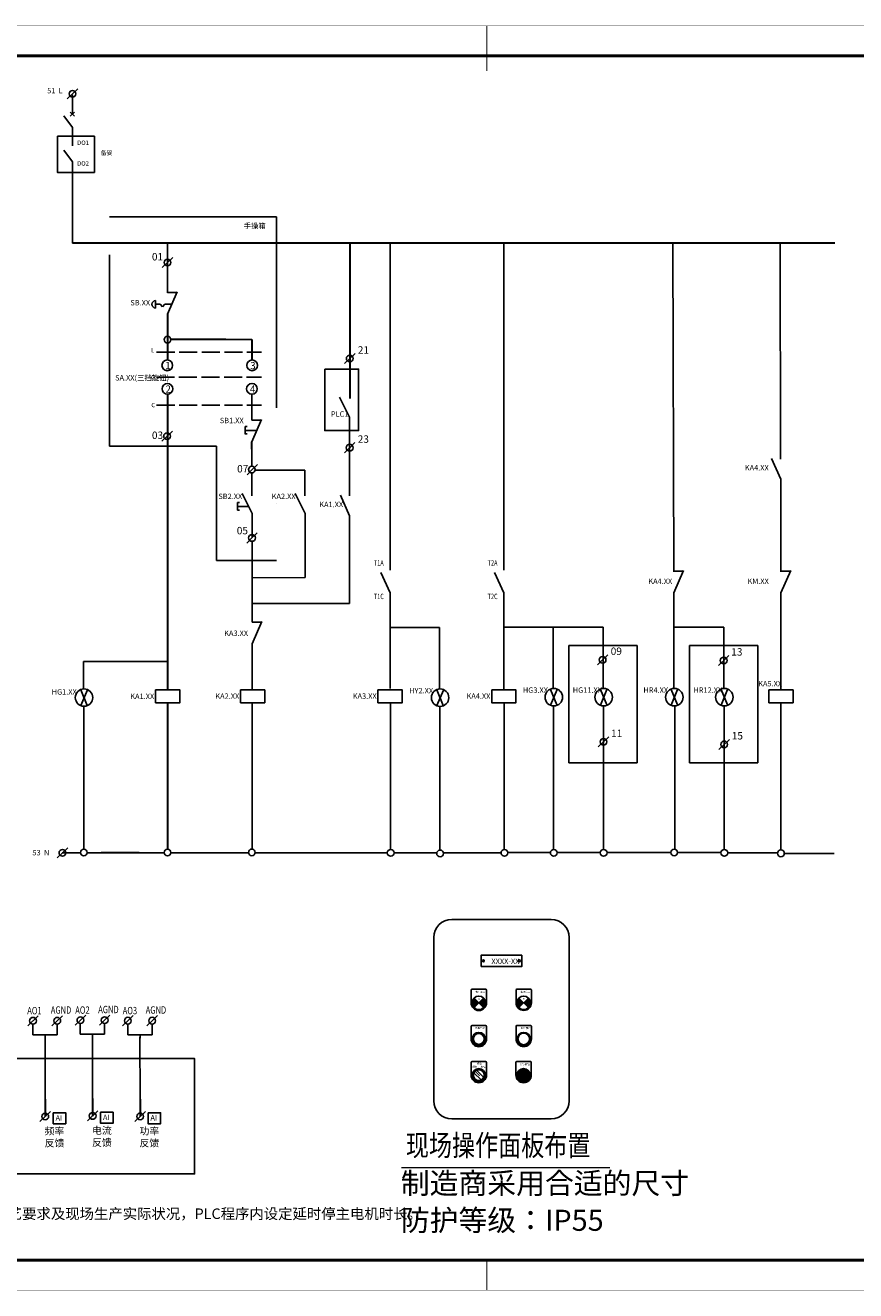
# Model space of a CAD drawing. Extents: x 1238466 to 1559842, y -814618 to 61349.
# Drawn here: x 1508090 to 1535678, y -627301 to -585266 of the extents above; entities that cross this region are included whole.
import ezdxf
from ezdxf.enums import TextEntityAlignment as Align

# ---------------------------------------------------------------- set-up
doc = ezdxf.new("R2010")
doc.units = 0
doc.header["$LTSCALE"] = 1000
doc.header["$MEASUREMENT"] = 0
doc.linetypes.add('ACAD_ISO02W100', pattern=[15, 12, -3])
doc.linetypes.add('DASHDOT2', pattern=[12.7, 6.35, -3.175, 0, -3.175])
doc.layers.get('0').update_dxf_attribs({"linetype": 'CONTINUOUS'})
for name, color, linetype in [('E-LIST', 7, 'CONTINUOUS'), ('E-TEXT', 7, 'CONTINUOUS'), ('PB', 3, 'CONTINUOUS'), ('TAB', 7, 'CONTINUOUS'), ('TK', 7, 'CONTINUOUS'), ('TK-WHITE', 7, 'CONTINUOUS')]:
    doc.layers.add(name, color=color, linetype=linetype)
doc.styles.add('-宋体', font='simsun.ttc')
doc.styles.add('DF1', font='simfang.ttf', dxfattribs={"width": 0.7})
doc.styles.get("Standard").update_dxf_attribs({"font": 'simsun.ttc'})
doc.styles.add('STYLE1', font='simhei.ttf', dxfattribs={"width": 0.75})
doc.styles.add('TK_宋体', font='simsun.ttc')
doc.styles.add('宋体', font='simsun.ttc')
doc.styles.add('样式 1', font='simfang.ttf', dxfattribs={"height": 2.5})
doc.styles.add('样式 2', font='simsun.ttc', dxfattribs={"width": 0.7})

# ---------------------------------------------------------------- blocks, each defined once
blk = doc.blocks.new('G$CE40D8515')
at = {"layer": 'TAB', "ltscale": 0.05}
for p, q in [((-388.9453776031733, 205.6741675743833), (-388.9453776031733, 455.3622363694012)), ((0, 0), (323.8243931494653, 745.073167456314)), ((0, 724.4434357881546), (323.8243931494653, 724.4434357881546)), ((-388.9453776031733, 338.9677611980587), (-241.8543227817863, 337.3434491166845)), ((-164.601917559281, 244.3346386095509), (-241.8543227817863, 337.3434491166845)), ((-164.601917559281, 244.3346386095509), (-88.04617236740887, 335.644960809499)), ((-88.04617236740887, 335.644960809499), (144.7609727345407, 333.074094356969))]:
    blk.add_line(p, q, dxfattribs=at)
blk.add_arc((-385.2191904447973, 330.5182019723579), 124.8511706012526, 91.71024832012607, 268.289751679874, dxfattribs=at)
at = {"ltscale": 0.25, "insert": (-1228.706560448743, 238.3093836028129), "char_height": 180, "width": 1621.512, "attachment_point": 7}
blk.add_mtext('SB.XX', dxfattribs=at)
blk = doc.blocks.new('G$CEEC25FFE')
at = {"layer": 'TAB', "ltscale": 0.05}
h = blk.add_hatch(color=256, dxfattribs=at)
h.dxf.hatch_style = 1
edge = h.paths.add_edge_path()
edge.add_arc((-8.905426109209657, -127.0820366204716), 127.3936836967732, 354.802663982768, 85.99148247993872)
edge.add_line((0, 0), (-0.2725506834685803, -14.06232695188373))
edge.add_arc((-14.36778249405324, -131.3437290433794), 118.1253691486196, 356.4674186619315, 83.14689001419441, ccw=False)
edge.add_line((103.5331392027438, -138.6221560360864), (117.9644926646724, -138.6221560360864))
h.paths.add_polyline_path([(128.8870421890169, -138.6221560360864), (93.61428344808519, -138.6221560360864), (111.2506628185511, -163.169418157544)])
for p, q in [((0, 0), (-0.2725506834685802, -14.06232695188373)), ((93.61428344808519, -138.6221560360864), (128.8870421890169, -138.6221560360864)), ((111.2506628185511, -163.169418157544), (93.61428344808519, -138.6221560360864)), ((103.5331392027438, -138.6221560360864), (117.9644926646724, -138.6221560360864)), ((111.2506628185511, -163.169418157544), (128.8870421890169, -138.6221560360864))]:
    blk.add_line(p, q, dxfattribs=at)
for points in [[(-0.2725506834685802, -14.06232695141807, -0.3973392703189429), (103.5331392027438, -138.6221560360864)], [(0, 0, -0.4203038846499619), (117.9644926646724, -138.6221560360864)]]:
    blk.add_lwpolyline(points, format="xyb", dxfattribs=at)
blk = doc.blocks.new('lzA2_0.25_1')
at = {"layer": 'TK-WHITE'}
for points, const_width in [([(0, 0), (743, 0), (743, 420), (0, 420)], 0.01), ([(25, 10), (733, 10), (733, 410), (25, 410)], 1)]:
    blk.add_lwpolyline(points, close=True, dxfattribs=dict(at, const_width=const_width))
at = {"layer": 'TK-WHITE', "const_width": 0.35}
for points in [[(379, 420), (379, 405)], [(379, 420), (379, 405)], [(379, 0), (379, 10)]]:
    blk.add_lwpolyline(points, dxfattribs=at)
at = {"layer": 'TK', "style": 'TK_宋体', "flags": 3}
for tag, p in [('LZHQ_N会签5_T5_H2', (7.5, 400)), ('LZHQ_N会签6_T5_H2', (12.5, 400)), ('LZHQ_N会签8_T5_H2', (22.5, 400)), ('LZHQ_N会签7_T5_H2', (17.06104488001097, 398.2441795200438)), ('LZHQ_N会签5_T6_H5', (7.5, 380)), ('LZHQ_N会签6_T6_H5', (12.5, 380)), ('LZHQ_N会签7_T6_H5', (17.5, 380)), ('LZHQ_N会签8_T6_H5', (22.5, 380)), ('LZHQ_N会签5_T5_H2', (7.5, 360)), ('LZHQ_N会签6_T5_H2', (12.5, 360)), ('LZHQ_N会签7_T5_H2', (17.5, 360)), ('LZHQ_N会签8_T5_H2', (22.5, 360)), ('LZHQ_N会签1_T5_H2', (7.5, 340)), ('LZHQ_N会签2_T5_H2', (12.5, 340)), ('LZHQ_N会签3_T5_H2', (17.5, 340)), ('LZHQ_N会签4_T5_H2', (22.5, 340)), ('LZHQ_N会签1_T6_H5', (7.5, 320)), ('LZHQ_N会签2_T6_H5', (12.5, 320)), ('LZHQ_N会签3_T6_H5', (17.5, 320)), ('LZHQ_N会签4_T6_H5', (22.5, 320)), ('LZHQ_N会签1_T5_H2', (7.5, 300)), ('LZHQ_N会签2_T5_H2', (12.5, 300)), ('LZHQ_N会签3_T5_H2', (17.5, 300)), ('LZHQ_N会签4_T5_H2', (22.5, 300))]:
    blk.add_attdef(tag, text='', height=1.8, rotation=90, dxfattribs=at).set_placement(p, align=Align.MIDDLE_CENTER)
at = {"layer": 'TK', "style": '宋体', "flags": 3}
blk.add_attdef('LZBARCODE_T1', text='', height=3, rotation=90, dxfattribs=at).set_placement((733, 10, 1.000000000000133e-06), align=Align.TOP_LEFT)
at = {"layer": 'TK', "style": '宋体', "width": 0.75}
blk.add_attdef('LZTQINS', text='', height=3, dxfattribs=at).set_placement((733, 10), align=Align.MIDDLE)
at = {"layer": 'TK', "style": '宋体', "flags": 3}
blk.add_attdef('LZFRAME', text='', height=3, dxfattribs=at).set_placement((727.8835030196474, 5.233471288916235, 1.000000000000133e-06), align=Align.MIDDLE)
blk = doc.blocks.new('G$C6D22318B')
at = {"ltscale": 0.25}
for p, q in [((999.0532892881893, 1106.415402368642), (1174.804679268505, 1274.155573264696)), ((1175.049308174755, 1274.090772465803), (1350.800698155072, 1441.830943302251)), ((1804.697187060025, 1106.415402368642), (1980.448577040341, 1274.155573264696)), ((1980.693205946591, 1274.090772465803), (2156.444595926907, 1441.830943302251)), ((1406.886868854519, -2073.324635772966), (1582.638258834835, -1905.584464876913)), ((1582.882887741085, -1905.649265675806), (1758.634277721401, -1737.909094839357))]:
    blk.add_line(p, q, dxfattribs=at)
at = {"color": 0, "lineweight": 30, "ltscale": 0.35}
blk.add_line((1578.957448275294, -1328.677636425942), (1579.430084736552, -1911.538635056466), dxfattribs=at)
at = {"ltscale": 0.25}
blk.add_lwpolyline([(1846.083435197826, -1783.126946418546), (2260.844839712139, -1783.126946418546), (2260.844839712139, -2148.661833434366), (1846.083435197826, -2148.661833434366)], close=True, dxfattribs=at)
for centre in [(1175.049308174755, 1274.090772465803), (1980.693205946591, 1274.090772465803), (1582.882887741085, -1905.649265675806)]:
    blk.add_circle(centre, 111.8393320034293, dxfattribs=at)
at = {"layer": 'TAB', "ltscale": 0.05}
for p, q in [((1171.120072969701, 996.6670466959476), (1171.120072969701, 1164.084069279954)), ((1171.120072969701, 996.6670466959476), (1171.120072969701, 806.0728760324419)), ((1976.763970741536, 996.6670466959476), (1976.763970741536, 1164.084069279954)), ((1976.763970741536, 996.6670466959476), (1976.763970741536, 806.0728760324419)), ((1171.120072969701, 806.0728760324419), (1375.904363186564, 806.0728760324419)), ((1375.904363186564, 806.0728760324419), (1776.485400383826, 806.0728760324419)), ((1578.957448275294, -1328.677636425942), (1577.287420676555, 730.8205920476466)), ((1577.769554012921, 804.5162799181417), (1577.769554012921, 699.210261513479)), ((1776.485400383826, 806.0728760324419), (1981.26969060069, 806.0728760324419))]:
    blk.add_line(p, q, dxfattribs=at)
at = {"ltscale": 0.25, "width": 1339.08, "attachment_point": 1}
for s, insert, char_height in [('{\\W0.75;AO3}', (1003.396542798262, 1732.566064848565), 245.6244), ('{\\W0.75;AGND}', (1766.449588281568, 1752.634772203863), 245.6244), ('AI', (1923.864734982606, -1863.677015064284), 180)]:
    blk.add_mtext(s, dxfattribs=dict(at, insert=insert, char_height=char_height))
at = {"ltscale": 0.25, "insert": (1561.684153148439, -2267.133643426932), "char_height": 240, "attachment_point": 1}
blk.add_mtext('功率\\P反馈', dxfattribs=at)
blk = doc.blocks.new('G$C42E3EB72')
at = {"layer": 'TAB'}
blk.add_blockref('G$C6D22318B', (0, 0), dxfattribs=at)
blk = doc.blocks.new('G$CDB9D6A69')
at = {"layer": 'TAB'}
blk.add_blockref('G$C42E3EB72', (0.01307028718292713, -16.11843604734167), dxfattribs=at)

msp = doc.modelspace()

# ---------------------------------------------------------------- hatches: boundary and pattern name
h = msp.add_hatch(color=3)
h.paths.add_polyline_path([(1523157.148431995, -617739.1347424157), (1523316.247457766, -617898.2337681849, 0.1989123672594698), (1523382.148431995, -617739.1347424157, 0.1989123673553132), (1523316.247457766, -617580.0357166578)])
h.paths.add_polyline_path([(1522998.049406239, -617898.2337681849), (1523157.148431995, -617739.1347424157), (1522998.049406239, -617580.0357166578, 0.1989123672755562), (1522932.148431995, -617739.1347424157, 0.1989123673153744)])
h = msp.add_hatch(color=1)
h.paths.add_polyline_path([(1524647.015199871, -617739.7191816785), (1524806.114225638, -617898.8182074476, 0.198912367279803), (1524872.015199878, -617739.7191816785, 0.1989123673526327), (1524806.114225638, -617580.6201559205)])
h.paths.add_polyline_path([(1524487.916174111, -617898.8182074476), (1524647.015199871, -617739.7191816785), (1524487.916174111, -617580.6201559205, 0.1989123673434574), (1524422.015199871, -617739.7191816785, 0.1989123674020853)])
at = {"layer": 'TAB', "ltscale": 0.05}
h = msp.add_hatch(color=1, dxfattribs=at)
h.dxf.hatch_style = 1
h.paths.add_polyline_path([(1524835.498432009, -620139.1347424157, 1.000000000003652), (1524452.998432009, -620139.1347424162, 0.9999999999999999)])

# ---------------------------------------------------------------- linework, layer by layer
at = {"ltscale": 0.25}
for p, q in [((1509482.670691754, -587708.4831717873), (1509658.422081734, -587540.7430010105)), ((1509658.66671064, -587540.8078017498), (1509834.418100621, -587373.067630973)), ((1512812.645954263, -593145.9842052485), (1512988.397344244, -592978.2440344717)), ((1512636.649935377, -593313.6595752861), (1512812.401325357, -593145.9194045092)), ((1518692.808467368, -596504.552646511), (1518868.559857348, -596336.8124757342)), ((1518868.804486254, -596336.8772764138), (1519044.555876235, -596169.137105637)), ((1512624.606043634, -599082.4440495505), (1512800.357433614, -598914.7038787736)), ((1512800.602062521, -598914.7686794533), (1512976.353452501, -598747.0285086764)), ((1518690.174848126, -599465.4196017811), (1518865.926238107, -599297.6794310042)), ((1518866.170867013, -599297.7442316839), (1519041.922256993, -599130.004060907)), ((1515455.296380968, -600194.8056673242), (1515631.047770948, -600027.0654965474)), ((1515631.292399854, -600027.1302972271), (1515807.043789835, -599859.3901264502)), ((1515444.869475638, -602463.8349795409), (1515620.620865618, -602296.094808764)), ((1515620.865494524, -602296.1596094437), (1515796.616884504, -602128.4194386669)), ((1527094.636836476, -606512.4780095543), (1527270.388226456, -606344.7378387775)), ((1527270.632855362, -606344.8026394572), (1527446.384245343, -606177.0624686803)), ((1531116.589706252, -606534.3006980915), (1531292.341096233, -606366.5605273147)), ((1531292.585725139, -606366.6253279943), (1531468.337115119, -606198.8851572175)), ((1527122.419805373, -609237.4144049285), (1527298.171195353, -609069.6742341516)), ((1527298.41582426, -609069.7390348313), (1527474.16721424, -608901.9988640544)), ((1531308.122662189, -609153.6405544376), (1531483.87405217, -608985.9003836608)), ((1531132.126643303, -609321.3159245348), (1531307.878033283, -609153.575753758)), ((1509145.462402456, -612923.1346728478), (1509321.213792437, -612755.394502071)), ((1509321.458421343, -612755.4593028103), (1509497.209811323, -612587.7191320334)), ((1511877.281032694, -612757.8418402907), (1512708.227060729, -612757.8418402907)), ((1512926.934432843, -612757.8418402907), (1515510.131824006, -612757.8418402907)), ((1515726.931055368, -612757.8418402907), (1520117.34844908, -612757.8418402907)), ((1520341.026068634, -612757.3584970587), (1521759.394380943, -612757.3584970587)), ((1521980.129926267, -612757.2074415272), (1523896.170475128, -612758.0271948318)), ((1524118.389800715, -612739.8346391909), (1525536.758113024, -612739.8346391909)), ((1527414.279104347, -612739.8346391909), (1529537.445262984, -612739.8346391909)), ((1508169.388724097, -618501.7054794526), (1508345.140114077, -618333.9653085566)), ((1508345.384742984, -618334.0301093555), (1508521.136132964, -618166.289938519)), ((1508975.032621869, -618501.7054794526), (1509150.784011849, -618333.9653085566)), ((1509151.028640755, -618334.0301093555), (1509326.780030736, -618166.289938519)), ((1509744.071487277, -618483.9605794011), (1509919.822877257, -618316.2204085051)), ((1509920.067506163, -618316.285209304), (1510095.818896144, -618148.5450384675)), ((1510549.715385049, -618483.9605794011), (1510725.466775029, -618316.2204085051)), ((1510725.711403935, -618316.285209304), (1510901.462793916, -618148.5450384675)), ((1508577.22230366, -621681.4455175942), (1508752.97369364, -621513.7053466982)), ((1508753.218322546, -621513.7701474971), (1508928.969712527, -621346.0299766606)), ((1510151.905066843, -621663.7006175427), (1510327.656456823, -621495.9604466467)), ((1510327.90108573, -621496.0252474456), (1510503.65247571, -621328.2850766091))]:
    msp.add_line(p, q, dxfattribs=at)
at = {"ltscale": 0.35}
for p, q in [((1509654.445815827, -587575.5447329546), (1509654.445815827, -587752.7862262989)), ((1509721.050720437, -588146.3838789046), (1509580.526108249, -588286.8152805746)), ((1509580.526108249, -588146.3838789046), (1509721.050720437, -588286.8152805746)), ((1509654.155310906, -589885.0464257852), (1509654.155211945, -592504.6027491943)), ((1512808.42505945, -592504.6034185824), (1512808.42505945, -594153.1408539352)), ((1518865.229763387, -598282.7710115409), (1518865.229763387, -600892.3847922736)), ((1515625.340476424, -601486.3100121089), (1515625.987902076, -602284.7236928411)), ((1517388.929859252, -601486.3100121089), (1517384.375176469, -603607.7252890908)), ((1518865.229763387, -601562.0255546554), (1518865.229763387, -604475.383870166)), ((1515626.10451783, -602407.8761651453), (1515628.277883771, -605088.0991321693)), ((1515628.865261246, -605812.4606249968), (1515630.107122199, -607343.9395989862)), ((1509935.022802689, -607339.3580768409), (1510147.404655316, -607856.3808854523)), ((1510151.034821608, -607342.9865919056), (1509936.838437893, -607860.0087296071)), ((1521763.844363957, -607343.5016527323), (1521976.226216584, -607860.5244613437)), ((1521979.856382876, -607347.130167797), (1521765.659999161, -607864.1523054985)), ((1525541.208096038, -607325.9777948644), (1525753.589948664, -607843.0006034758)), ((1525757.220114957, -607329.6063099292), (1525543.023731242, -607846.6284476307)), ((1527197.968793, -607325.9777948644), (1527410.350645627, -607843.0006034758)), ((1527413.980811919, -607329.6063099292), (1527199.784428204, -607846.6284476307)), ((1529546.046018348, -607325.9777948644), (1529758.427870975, -607843.0006034758)), ((1529762.058037267, -607329.6063099292), (1529547.861653791, -607846.6284476307)), ((1531207.67563093, -607326.0425955441), (1531420.057483557, -607843.0654041555)), ((1531423.687649849, -607329.6711106088), (1531209.491266134, -607846.6932483104)), ((1515626.35291794, -607774.0484484762), (1515630.2919117, -612631.6664576747)), ((1520223.460019271, -607771.9728095022), (1520223.460019271, -612646.1492759564)), ((1524002.281891721, -607771.9728095022), (1524002.281891721, -612646.1492759564)), ((1521864.04676631, -607893.2018200436), (1521864.04676631, -612663.6731338243)), ((1525641.410498391, -607875.6779621758), (1525641.410498391, -612646.1492759564)), ((1527298.171195353, -607875.6779621758), (1527298.171195353, -612646.1492759564)), ((1529669.350054012, -607875.291110724), (1529669.350054012, -612633.4609575614)), ((1531307.878033283, -607875.7427628555), (1531307.878033283, -612646.2140766361))]:
    msp.add_line(p, q, dxfattribs=at)
at = {"lineweight": 30}
for p, q in [((1534986.883675925, -592504.6034185824), (1509654.155310906, -592504.6027491943)), ((1512808.42505945, -594865.2639456925), (1512808.42505945, -596148.2543574611)), ((1512808.42505945, -595820.1438456203), (1512808.42505945, -596383.7355834979)), ((1515613.786796019, -599351.7420492859), (1515613.786796019, -599105.1665970178))]:
    msp.add_line(p, q, dxfattribs=at)
at = {"color": 0, "lineweight": 30, "ltscale": 0.35}
for p, q in [((1518867.047170321, -592504.5381883194), (1518869.701693907, -597662.8003989288)), ((1514749.268970565, -595702.9655456084), (1512924.353941699, -595702.9655456084)), ((1515611.111340222, -595702.9655456084), (1515611.288668127, -596384.5808921426)), ((1512811.405286358, -597519.2779281444), (1512808.425059442, -607343.9395989862)), ((1512808.425059442, -607771.9728095022), (1512808.425059439, -612639.3404765597)), ((1508749.292883084, -620936.7985182463), (1508749.765519545, -621519.6595168768)), ((1510323.975646264, -620919.0536181957), (1510324.448282725, -621501.9146168262))]:
    msp.add_line(p, q, dxfattribs=at)
at = {"lineweight": -3, "ltscale": 0.35}
for p, q in [((1518533.515358089, -597617.3066187596), (1518865.229763387, -598282.7710115409)), ((1515293.756701619, -600820.8456193276), (1515625.471106918, -601486.3100121089)), ((1517057.346084447, -600820.8456193276), (1517389.060489745, -601486.3100121089))]:
    msp.add_line(p, q, dxfattribs=at)
at = {"lineweight": 30, "ltscale": 0.35}
msp.add_line((1511877.281032694, -612757.8418402907), (1510607.906745327, -612757.8418402907), dxfattribs=at)
at = {"color": 0}
for p, q in [((1525557.148432002, -614970.4704995516), (1522257.148432002, -614970.4704995516)), ((1521657.148432002, -615570.4704995516), (1521657.148432002, -620994.1874970638)), ((1526157.148432002, -620994.1874970638), (1526157.148432002, -615570.4704995516)), ((1522257.148432002, -621594.1874970638), (1525557.148432002, -621594.1874970638))]:
    msp.add_line(p, q, dxfattribs=at)
at = {"color": 3}
for p, q in [((1523316.247457766, -617898.2337681849), (1522998.049406239, -617580.0357166578)), ((1522998.049406239, -617898.2337681849), (1523316.247457766, -617580.0357166578))]:
    msp.add_line(p, q, dxfattribs=at)
at = {"color": 1}
for p, q in [((1524806.114225638, -617898.8182074476), (1524487.916174111, -617580.6201559205)), ((1524487.916174111, -617898.8182074476), (1524806.114225638, -617580.6201559205)), ((1524525.03928014, -617861.6951014188), (1524768.991119628, -617617.7432619364)), ((1524768.991119628, -617861.6951014188), (1524525.03928014, -617617.7432619364))]:
    msp.add_line(p, q, dxfattribs=at)
at = {"ltscale": 0.35}
for points in [[(1512420.257921753, -607343.9395989862), (1513225.901819524, -607343.9395989862), (1513225.901819524, -607771.9728095022), (1512420.257921753, -607771.9728095022)], [(1515240.088639081, -607343.9395989862), (1516045.732536853, -607343.9395989862), (1516045.732536853, -607771.9728095022), (1515240.088639081, -607771.9728095022)], [(1519805.590391147, -607343.9395989862), (1520611.234288919, -607343.9395989862), (1520611.234288919, -607771.9728095022), (1519805.590391147, -607771.9728095022)], [(1523584.412263597, -607343.9395989862), (1524390.056161369, -607343.9395989862), (1524390.056161369, -607771.9728095022), (1523584.412263597, -607771.9728095022)], [(1532792.686065708, -607343.9395989862), (1533598.32996348, -607343.9395989862), (1533598.32996348, -607771.9728095022), (1532792.686065708, -607771.9728095022)]]:
    msp.add_lwpolyline(points, close=True, dxfattribs=at)
at = {"color": 0}
msp.add_lwpolyline([(1523232.502592177, -616533.5567799693), (1524582.502592177, -616533.5567799693), (1524582.502592177, -616158.5567799693), (1523232.502592177, -616158.5567799693)], close=True, dxfattribs=at)
at = {"ltscale": 0.25}
for points in [[(1509016.418870003, -621391.2478282398), (1509431.180274517, -621391.2478282398), (1509431.180274517, -621756.7827152556), (1509016.418870003, -621756.7827152556)], [(1510591.101633186, -621373.5029281883), (1511005.863037701, -621373.5029281883), (1511005.863037701, -621739.0378152041), (1510591.101633186, -621739.0378152041)]]:
    msp.add_lwpolyline(points, close=True, dxfattribs=at)
for centre in [(1509658.66671064, -587540.8078017498), (1512812.645954263, -593145.9842052485), (1512812.645954263, -595708.3841917652), (1518868.804486254, -596336.8772764138), (1512800.602062521, -598914.7686794533), (1518866.170867013, -599297.7442316839), (1515620.865494524, -602296.1596094437), (1527270.632855362, -606344.8026394572), (1531292.585725139, -606366.6253279943), (1527298.41582426, -609069.7390348313), (1531308.122662189, -609153.6405544376), (1509321.458421343, -612755.4593028103), (1520229.187781083, -612757.8418402907), (1521869.774528124, -612775.3656981585), (1524008.009653534, -612757.8418402907), (1525647.138260203, -612757.8418402907), (1527303.898957168, -612757.8418402907), (1529649.225341068, -612743.4747390246), (1531313.605795096, -612757.9066409704), (1533195.508014594, -612772.1551467159), (1508345.384742984, -618334.0301093555), (1509151.028640755, -618334.0301093555), (1509920.067506163, -618316.285209304), (1510725.711403935, -618316.285209304), (1508753.218322546, -621513.7701474971), (1510327.90108573, -621496.0252474456)]:
    msp.add_circle(centre, 111.8393320034293, dxfattribs=at)
for centre in [(1515614.621824657, -600026.506374079), (1510031.175340095, -612748.6935440407), (1512817.580746786, -612748.6935440407), (1515618.531439685, -612740.7701298234)]:
    msp.add_circle(centre, 109.7356823384689)
at = {"ltscale": 0.35}
for centre in [(1510041.919993498, -607598.8770664635), (1521870.741554766, -607603.0206423549), (1525648.105286847, -607585.496784487), (1527304.865983809, -607585.496784487), (1529652.943209157, -607585.496784487), (1531314.572821739, -607585.5615851667)]:
    msp.add_circle(centre, 290.258395360579, dxfattribs=at)
at = {"color": 0}
for centre in [(1523307.502592177, -616346.0567799693), (1524507.502592177, -616346.0567799693)]:
    msp.add_circle(centre, 31.5, dxfattribs=at)
at = {"color": 3}
for centre, radius in [((1523157.148431995, -617739.1347424157), 225), ((1523157.148432002, -618939.1347424213), 191.25)]:
    msp.add_circle(centre, radius, dxfattribs=at)
at = {"color": 1}
for centre, radius in [((1524647.015199871, -617739.7191816785), 225), ((1524649.002393791, -618937.7319877737), 191.25), ((1524644.248432008, -620139.1347424157), 191.25)]:
    msp.add_circle(centre, radius, dxfattribs=at)
at = {"color": 0}
for centre, start, end in [((1522257.148432002, -615570.4704995516), 90, 180), ((1525557.148432002, -615570.4704995516), 0, 90), ((1522257.148432002, -620994.1874970638), 180, 270), ((1525557.148432002, -620994.1874970638), 270, 0)]:
    msp.add_arc(centre, 600, start, end, dxfattribs=at)
at = {"layer": 'E-LIST', "color": 0, "ltscale": 0.3, "const_width": 44.42156832932075}
msp.add_lwpolyline([(1520586.257058677, -623219.4826993451), (1527518.348893358, -623219.4826993451)], dxfattribs=at)
at = {"layer": 'PB', "color": 0}
for p, q in [((1522902.148432002, -617739.1347424213), (1522902.148432002, -617319.1347424213)), ((1523382.148432002, -617289.1347424213), (1522932.148432002, -617289.1347424213)), ((1523412.148432002, -617739.1347424213), (1523412.148432002, -617319.1347424213)), ((1524394.002393791, -617737.7319877737), (1524394.002393791, -617317.7319877737)), ((1524874.002393791, -617287.7319877737), (1524424.002393791, -617287.7319877737)), ((1524904.002393791, -617737.7319877737), (1524904.002393791, -617317.7319877737)), ((1522902.148432002, -618940.4847424191), (1522902.148432002, -618520.4847424191)), ((1523382.148432002, -618490.4847424191), (1522932.148432002, -618490.4847424191)), ((1523412.148432002, -618940.4847424191), (1523412.148432002, -618520.4847424191)), ((1524394.002393791, -618939.0819877714), (1524394.002393791, -618519.0819877714)), ((1524874.002393791, -618489.0819877714), (1524424.002393791, -618489.0819877714)), ((1524904.002393791, -618939.0819877714), (1524904.002393791, -618519.0819877714)), ((1522902.148432002, -620139.1347424157), (1522902.148432002, -619719.1347424157)), ((1523382.148432002, -619689.1347424157), (1522932.148432002, -619689.1347424157)), ((1523078.190465921, -619977.3767763332), (1523318.906398089, -620218.0927085031)), ((1523412.148432002, -620139.1347424157), (1523412.148432002, -619719.1347424157)), ((1524390.598432005, -620139.1347424157), (1524390.598432005, -619719.1347424157)), ((1524870.598432005, -619689.1347424157), (1524420.598432005, -619689.1347424157)), ((1524900.598432005, -620139.1347424157), (1524900.598432005, -619719.1347424157)), ((1522995.39046592, -620060.176776334), (1523236.106398092, -620300.892708502)), ((1523155.798432005, -620139.1347424157), (1523158.498432004, -620139.1347424157)), ((1523155.798432005, -620139.1347424157), (1523158.498432004, -620139.1347424157)), ((1523157.148432002, -620140.4847424191), (1523157.148432002, -620137.784742418)), ((1523157.148432002, -620140.4847424191), (1523157.148432002, -620137.784742418))]:
    msp.add_line(p, q, dxfattribs=at)
at = {"layer": 'PB', "color": 0, "const_width": 33.12}
msp.add_lwpolyline([(1523029.869211392, -620011.8555218067), (1523182.572459982, -620164.5587703951)], dxfattribs=at)
at = {"layer": 'PB', "color": 3}
for radius in [217.5, 180]:
    msp.add_circle((1523157.148432002, -618939.1347424213), radius, dxfattribs=at)
at = {"layer": 'PB', "color": 1}
for centre in [(1524649.002393791, -618937.7319877737), (1524644.248432008, -620139.1347424157)]:
    msp.add_circle(centre, 217.5, dxfattribs=at)
at = {"layer": 'PB', "color": 0}
for radius in [217.5, 180]:
    msp.add_circle((1523157.148432002, -620139.1347424157), radius, dxfattribs=at)
for centre, radius, start, end in [((1522932.148432002, -617319.1347424213), 30, 90, 180), ((1523382.148432002, -617319.1347424213), 30, 0, 90), ((1524424.002393791, -617317.7319877737), 30, 90, 180), ((1524874.002393791, -617317.7319877737), 30, 0, 90), ((1523157.148432002, -617739.1347424213), 255, 180, 0), ((1524649.002393791, -617737.7319877737), 255, 180, 0), ((1522932.148432002, -618520.4847424191), 30, 90, 180), ((1523382.148432002, -618520.4847424191), 30, 0, 90), ((1524424.002393791, -618519.0819877714), 30, 90, 180), ((1524874.002393791, -618519.0819877714), 30, 0, 90), ((1523157.148432002, -618940.4847424191), 255, 180, 0), ((1524649.002393791, -618939.0819877714), 255, 180, 0), ((1522932.148432002, -619719.1347424157), 30, 90, 180), ((1523382.148432002, -619719.1347424157), 30, 0, 90), ((1524420.598432005, -619719.1347424157), 30, 90, 180), ((1524870.598432005, -619719.1347424157), 30, 0, 90), ((1523157.148432002, -620139.1347424157), 255, 180, 0), ((1524645.598432005, -620139.1347424157), 255, 180, 0)]:
    msp.add_arc(centre, radius, start, end, dxfattribs=at)
at = {"layer": 'TAB', "ltscale": 0.05}
for p, q in [((1509654.153502992, -588211.4108149617), (1509654.153502992, -587597.0100339318)), ((1509654.153502992, -588661.2886490433), (1509369.345770105, -588271.7271890689)), ((1509654.153502992, -589275.6894300741), (1509654.153502992, -588661.2886490433)), ((1509654.153502992, -589801.0451758264), (1509369.345770105, -589411.483715852)), ((1509654.155310906, -589885.0464257852), (1509654.155310906, -589801.0476487011)), ((1520209.059765684, -603366.4339565646), (1520209.059765684, -592504.6030929771)), ((1523987.881638135, -603366.4339565646), (1523987.881638135, -592504.6030929771)), ((1529633.309268073, -603425.5371515166), (1529607.509979331, -592504.6032427785)), ((1533184.134439784, -599675.9915742248), (1533167.192965749, -592504.6032427785)), ((1514749.268970565, -595702.9655456084), (1515272.887886916, -595702.9655456084)), ((1515272.887886916, -595702.9655456084), (1515611.111340222, -595702.9655456084)), ((1515618.297541735, -597519.2790645084), (1515615.86644791, -598380.7231612296)), ((1515613.786796019, -599105.1665970178), (1515937.611189169, -598360.0934295615)), ((1515613.786796019, -598380.7231612296), (1515937.611189169, -598380.7231612287)), ((1515392.383109354, -598593.6759763581), (1515392.383109354, -598843.3640451522)), ((1515392.383109354, -598593.6759763581), (1515462.596758706, -598593.6759763581)), ((1515392.383109354, -598842.1090118184), (1515462.596758706, -598842.1090118184)), ((1515393.578768318, -598721.0759031407), (1515768.367588711, -598721.0759031407)), ((1515613.822215619, -599105.085101635), (1515611.531423164, -599916.8142166708)), ((1533185.701920335, -600339.5118623434), (1532881.344700017, -599656.6386642812)), ((1515611.531423164, -600136.1985314873), (1515611.531423164, -600898.4786086737)), ((1517375.120805991, -600046.0685419545), (1515722.599792623, -600046.0685419545)), ((1517375.120805991, -600136.1985314873), (1517375.120805991, -600046.0685419545)), ((1517375.120805991, -600136.1985314873), (1517375.120805991, -600898.4786086737)), ((1533192.992254493, -603425.5371515166), (1533185.701920335, -600339.5118623443)), ((1518865.229763387, -601562.0255546554), (1518560.872543069, -600879.1523565932)), ((1515136.245998119, -601123.1946184414), (1515136.245998119, -601372.8826872355)), ((1515136.245998119, -601123.1946184414), (1515206.45964747, -601123.1946184414)), ((1515136.245998119, -601256.7351912421), (1515511.034818512, -601256.7351912421)), ((1515136.245998119, -601371.6276539017), (1515206.45964747, -601371.6276539017)), ((1517390.650060739, -603607.6847177248), (1515620.865494524, -603619.1275705479)), ((1520208.412340033, -604124.2281491279), (1519904.055119715, -603441.3549510657)), ((1523987.234212483, -604124.2281491279), (1523682.876992165, -603441.3549510657)), ((1529635.825028176, -604124.2281491279), (1529959.649421326, -603379.1549816725)), ((1529635.825028176, -603399.7847133398), (1529959.649421326, -603399.7847133398)), ((1533195.508014594, -604124.2281491279), (1533519.332407744, -603379.1549816725)), ((1533195.508014594, -603399.7847133398), (1533519.332407744, -603399.7847133398)), ((1520208.412340033, -604124.2281491279), (1520208.412340033, -607296.0538692588)), ((1523987.234212483, -604124.2281491279), (1523987.234212483, -607343.9395989862)), ((1529635.825028176, -604124.2281491279), (1529635.825028176, -607296.0538692588)), ((1533195.508014594, -604124.2281491279), (1533195.508014594, -607343.9395989862)), ((1518865.229763387, -604475.383870166), (1515626.659921796, -604475.383870166)), ((1515628.829841648, -605812.5421203801), (1515952.654234798, -605067.4689529238)), ((1515628.829841648, -605088.0986845919), (1515952.654234798, -605088.098684591)), ((1520209.870480404, -605274.583267675), (1521848.999087074, -605274.583267675)), ((1521848.999087074, -605274.583267675), (1521848.999087074, -607309.5048911211)), ((1523987.234212483, -605257.0594098072), (1527283.123516117, -605257.0594098072)), ((1525626.362819153, -605257.0594098072), (1525626.362819153, -607291.9810332533)), ((1527283.123516117, -605257.0594098072), (1527283.123516117, -607291.9810332533)), ((1529636.314285989, -605257.1242104869), (1531292.830354045, -605257.1242104869)), ((1531292.830354045, -605257.1242104869), (1531292.830354045, -607292.0458339329)), ((1510607.636423242, -606395.821740336), (1510017.736247026, -606395.821740336)), ((1510017.736247026, -606395.821740336), (1510017.736247026, -607309.6278962244)), ((1510607.636423242, -606395.821740336), (1512808.425059442, -606395.821740336)), ((1533195.508014594, -607771.9728095022), (1533195.508014594, -612655.744963485)), ((1510036.528969371, -607889.0853932502), (1510036.528969371, -612639.0885321491)), ((1509921.821654041, -612757.8418402907), (1509309.522769351, -612757.8418402907)), ((1510607.906745327, -612757.8418402907), (1510140.529026152, -612757.8418402907)), ((1525775.150497678, -612739.8346391909), (1527193.518809986, -612739.8346391909)), ((1526161.204559435, -612739.8346391909), (1527193.518809986, -612739.8346391909)), ((1529761.064522703, -612743.6581352248), (1531202.67781726, -612743.6581352248)), ((1531425.445127099, -612757.9066409704), (1533084.580036758, -612757.9066409704)), ((1533307.343723294, -612773.0553925487), (1534966.478632954, -612773.0553925487)), ((1508341.455507775, -618611.4538351253), (1508341.455507775, -618444.0368125404)), ((1508341.455507775, -618611.4538351253), (1508341.455507775, -618802.0480057888)), ((1509147.099405547, -618611.4538351253), (1509147.099405547, -618444.0368125404)), ((1509147.099405547, -618611.4538351253), (1509147.099405547, -618802.0480057888)), ((1509916.138270958, -618593.7089350738), (1509916.138270958, -618426.2919124898)), ((1509916.138270958, -618593.7089350738), (1509916.138270958, -618784.3031057373)), ((1510721.78216873, -618593.7089350738), (1510721.78216873, -618426.2919124898)), ((1510721.78216873, -618593.7089350738), (1510721.78216873, -618784.3031057373)), ((1508341.455507775, -618802.0480057888), (1508546.239797992, -618802.0480057888)), ((1508546.239797992, -618802.0480057888), (1508946.820835189, -618802.0480057888)), ((1508749.292883084, -620936.7985182463), (1508747.622855485, -618877.3002897727)), ((1508748.104988818, -618803.6046019022), (1508748.104988818, -618908.9106203069)), ((1508946.820835189, -618802.0480057888), (1509151.605125406, -618802.0480057888)), ((1509916.138270958, -618784.3031057373), (1510120.922561175, -618784.3031057373)), ((1510120.922561175, -618784.3031057373), (1510521.503598372, -618784.3031057373)), ((1510323.975646264, -620919.0536181957), (1510322.305618665, -618859.5553897221)), ((1510322.787752002, -618785.8597018516), (1510322.787752002, -618891.1657202563)), ((1510521.503598372, -618784.3031057373), (1510726.287888589, -618784.3031057373))]:
    msp.add_line(p, q, dxfattribs=at)
at = {"layer": 'TAB', "color": 1, "linetype": 'ACAD_ISO02W100', "ltscale": 0.05}
for p, q in [((1512452.652079501, -596129.5095723995), (1515932.771226567, -596129.5095723995)), ((1512452.652079501, -597880.9359378272), (1515932.771226567, -597880.9359378272))]:
    msp.add_line(p, q, dxfattribs=at)
at = {"layer": 'TAB', "linetype": 'ACAD_ISO02W100', "ltscale": 0.05}
msp.add_line((1512442.995709949, -596955.0007262619), (1515932.771226567, -596955.0007262619), dxfattribs=at)
at = {"layer": 'TAB', "color": 1, "ltscale": 0.05}
for points in [[(1509156.529861453, -588952.5790772301), (1510387.762528124, -588952.5790772301), (1510387.762528124, -590152.3229452383), (1509156.529861453, -590152.3229452383)], [(1518037.872299107, -596685.9933283662), (1519161.233752621, -596685.9933283662), (1519161.233752621, -598729.0323802445), (1518037.872299107, -598729.0323802445)], [(1495535.642117648, -619590.3759817698), (1513711.309543422, -619590.3759817698), (1513711.309543422, -623423.3956091928), (1495535.642117648, -623423.3956091928)]]:
    msp.add_lwpolyline(points, close=True, dxfattribs=at)
at = {"layer": 'TAB', "color": 6, "linetype": 'DASHDOT2'}
msp.add_lwpolyline([(1510884.894308547, -591625.7065902029), (1516436.014136425, -591625.7065902029), (1516436.014136425, -603041.2732147824), (1514436.918369447, -603041.2732147824), (1514436.918369447, -599242.4310411995), (1510884.894308547, -599242.4310411995), (1510884.894308547, -591625.7065902029)], dxfattribs=at)
for points in [[(1526144.155696728, -605873.5689659461), (1528422.091335504, -605873.5689659461), (1528422.091335504, -609761.245789455), (1526144.155696728, -609761.245789455)], [(1530153.862534658, -605873.5689659461), (1532431.798173434, -605873.5689659461), (1532431.798173434, -609761.245789455), (1530153.862534658, -609761.245789455)]]:
    msp.add_lwpolyline(points, close=True, dxfattribs=at)
at = {"layer": 'TAB', "ltscale": 0.05}
for centre in [(1512806.362163221, -596561.8885123783), (1515627.024148212, -596561.8885123783), (1512812.367028248, -597341.2760388849), (1515619.018926756, -597341.2760388849)]:
    msp.add_circle(centre, 178.0044873801411, dxfattribs=at)

# ---------------------------------------------------------------- block references
at = {"xscale": 100, "yscale": 100, "zscale": 100}
msp.add_blockref('lzA2_0.25_1', (1485524.548668739, -627283.901532456), dxfattribs=at)
at = {"layer": 'TAB', "ltscale": 0.05}
msp.add_blockref('G$CE40D8515', (1512808.42505945, -594865.2639456925), dxfattribs=at)
at = {"layer": 'TAB', "color": 6}
msp.add_blockref('G$CDB9D6A69', (1510322.89823416, -619590.3759817698), dxfattribs=at)
at = {"layer": 'TAB', "ltscale": 0.05}
for p, rotation in [((1524614.518081627, -620000.3601055739), 15.10100528172475), ((1524553.275843219, -620232.2321848276), 146.9846307797876), ((1524763.714291104, -620180.1789233654), 258.5602423441178)]:
    msp.add_blockref('G$CEEC25FFE', p, dxfattribs=dict(at, rotation=rotation))

# ---------------------------------------------------------------- texts
at = {"ltscale": 0.25, "attachment_point": 1}
for s, insert, char_height, width in [('51  L', (1508815.90255076, -587345.81664152), 180, 1205.16), ('手操箱', (1515342.657470844, -591837.32627069), 180, 1621.512), ('01', (1512295.752076318, -592832.2166744999), 245.6244, 1339.08), ('L', (1512268.263307338, -595986.9421342786), 144, 1339.08), ('21', (1519136.913961446, -595928.4119875126), 245.6244, 1339.08), ('SA.XX(三挡旋钮)', (1511073.388537043, -596885.6518247069), 180, 1621.512), ('O', (1512268.263307338, -596883.9406232096), 144, 1339.08), ('C', (1512277.919676886, -597809.8758347749), 144, 1339.08), ('PLC1', (1518242.936605074, -598089.3784489429), 180, 1339.08), ('SB1.XX', (1514551.409028963, -598304.1345067348), 180, 1621.512), ('03', (1512295.752076318, -598761.6646808174), 245.6244, 1339.08), ('23', (1519134.280342204, -598889.2789427827), 245.6244, 1339.08), ('07', (1515126.442413651, -599874.0262985912), 245.6244, 1339.08), ('KA4.XX', (1531996.343032465, -599873.8745193996), 180, 1621.512), ('SB2.XX', (1514503.183726755, -600824.0859217991), 180, 1621.512), ('KA2.XX', (1516275.848730494, -600824.0859217991), 180, 1621.512), ('KA1.XX', (1517855.978403557, -601093.2680334344), 180, 1621.512), ('05', (1515116.015508321, -601929.2579475727), 245.6244, 1339.08), ('{\\W0.75;T1A}', (1519671.986539819, -603034.8870809113), 180, 1621.512), ('{\\W0.75;T2A}', (1523450.80841227, -603034.8870809113), 180, 1621.512), ('KA4.XX', (1528789.166588855, -603643.1502838761), 180, 1621.512), ('KM.XX', (1532082.885197989, -603643.1502838761), 180, 1621.512), ('{\\W0.75;T1C}', (1519671.986539819, -604147.9972525074), 180, 1621.512), ('{\\W0.75;T2C}', (1523450.80841227, -604147.9972525074), 180, 1621.512), ('KA3.XX', (1514697.432899906, -605370.5359269169), 180, 1621.512), ('09', (1527538.742330554, -605936.3373505559), 245.6244, 1339.08), ('13', (1531543.711349933, -605958.1600390931), 245.6244, 1339.08), ('KA5.XX', (1532439.049816559, -607046.1348689997), 180, 1339.08), ('KA1.XX', (1511577.87618784, -607466.0584878877), 180, 1339.08), ('KA2.XX', (1514403.776297824, -607459.8572336633), 180, 1339.08), ('KA3.XX', (1518969.278049889, -607459.8572336633), 180, 1339.08), ('KA4.XX', (1522748.099922339, -607459.8572336633), 180, 1339.08), ('11', (1527549.541449054, -608661.27374593), 245.6244, 1339.08), ('15', (1531559.248286984, -608745.1752655364), 245.6244, 1339.08), ('53  N', (1508326.974278633, -612659.548232741), 180, 1205.1648), ('{\\W0.75;AO1}', (1508154.03091262, -617875.5548169727), 245.6244, 1339.08), ('{\\W0.75;AGND}', (1508936.78502309, -617855.4861096174), 245.6244, 1339.08), ('{\\W0.75;AO2}', (1509748.414740787, -617857.8099169212), 245.6244, 1339.08), ('{\\W0.75;AGND}', (1510511.46778627, -617837.7412095659), 245.6244, 1339.08), ('AI', (1509094.200169788, -621471.7978968846), 180, 1339.08), ('AI', (1510668.882932971, -621454.052996834), 180, 1339.08)]:
    msp.add_mtext(s, dxfattribs=dict(at, insert=insert, char_height=char_height, width=width))
for s, insert, char_height, width, style in [('{\\fSimSun|b0|i0|c134|p2;DO1}', (1509813.709467067, -589094.8992565938), 144, 1621.512, 'STYLE1'), ('{\\fSimSun|b0|i0|c134|p2;备妥}', (1510594.225116118, -589429.4416492519), 144, 1621.512, 'STYLE1'), ('{\\fSimSun|b0|i0|c134|p2;DO2}', (1509813.709467067, -589782.4313516293), 144, 1621.512, 'STYLE1'), ('{\\fSimSun|b0|i0|c134|p2;HG1.XX}', (1508965.427848742, -607319.7034042508), 180, 1339.08, '样式 1'), ('{\\fSimSun|b0|i0|c134|p2;HY2.XX}', (1520843.354933941, -607278.1927404583), 180, 1339.08, '样式 1'), ('{\\fSimSun|b0|i0|c134|p2;HG3.XX}', (1524620.718666022, -607260.6688825905), 180, 1339.08, '样式 1'), ('{\\fSimSun|b0|i0|c134|p2;HG11.XX}', (1526277.479362984, -607260.6688825905), 180, 1339.08, '样式 1'), ('{\\fSimSun|b0|i0|c134|p2;HR4.XX}', (1528625.556588332, -607260.6688825905), 180, 1339.08, '样式 1'), ('{\\fSimSun|b0|i0|c134|p2;HR12.XX}', (1530287.186200914, -607260.7336832702), 180, 1339.08, '样式 1')]:
    msp.add_mtext(s, dxfattribs=dict(at, insert=insert, char_height=char_height, width=width, style=style))
at = {"ltscale": 0.25, "char_height": 240, "attachment_point": 1}
for s, insert in [('1', (1512740.4198852, -596450.3500291219)), ('3', (1515561.081870192, -596450.3500291219)), ('2', (1512746.424750228, -597229.7375556284)), ('4', (1515553.076648735, -597229.7375556284)), ('频率\\P反馈', (1508732.019587957, -621875.2545252482)), ('电流\\P反馈', (1510306.702351137, -621857.5096251967))]:
    msp.add_mtext(s, dxfattribs=dict(at, insert=insert))
at = {"insert": (1495569.510839961, -624569.4846247735), "char_height": 349.9999999999999, "width": 14230.04971267376, "attachment_point": 1, "style": '-宋体'}
msp.add_mtext('备注：散热风扇故障报警和单运行故障报警，根据生产工艺要求及现场生产实际状况，PLC程序内设定延时停主电机时长。', dxfattribs=at)
at = {"layer": 'E-TEXT', "color": 0, "style": 'DF1', "width": 0.8}
msp.add_text('现场操作面板布置', height=702.1650637919839, dxfattribs=at).set_placement((1520733.526036189, -623042.9764462851), align=Align.BOTTOM_LEFT)
at = {"layer": 'E-TEXT', "color": 0, "char_height": 702.1650637919839, "width": 8732.66453953791, "attachment_point": 1, "style": 'DF1'}
for s, insert in [('制造商采用合适的尺寸', (1520565.474791895, -623380.8252087364)), ('防护等级：IP55', (1520565.474791895, -624610.6750942755))]:
    msp.add_mtext(s, dxfattribs=dict(at, insert=insert))
at = {"layer": 'PB', "style": '样式 2'}
msp.add_text('G', height=60, dxfattribs=at).set_placement((1523131.691881632, -617633.856278836))
at = {"layer": 'PB', "color": 1, "style": '样式 2'}
msp.add_text('R', height=60, dxfattribs=at).set_placement((1524621.558649511, -617634.4407180913))
at = {"layer": 'PB', "color": 0, "attachment_point": 1, "style": '样式 2'}
for s, insert, char_height, width in [('XXXX-XX', (1523576.242566875, -616267.6373460337), 180, 1028.48898501286), ('电机运行', (1523036.610563342, -617347.4234946959), 60, 461.1875315166906), ('电机停止', (1524535.822764927, -617346.0207400427), 60, 435.7309165322584), ('电机启动', (1523031.265234726, -618545.2553109669), 60, 367.3299190535107), ('电机停止', (1524544.510140485, -618547.3707400404), 60, 367.3299190535107), ('本地       远程', (1522926.174438328, -619828.00779939), 60, 475.3329598184429), ('停止', (1523097.484814546, -619729.4707639844), 60, 181.2780550464884), ('急停按钮', (1524517.09520037, -619747.4234946847), 60, 367.3299190535107)]:
    msp.add_mtext(s, dxfattribs=dict(at, insert=insert, char_height=char_height, width=width))

doc.saveas('drawing.dxf')
